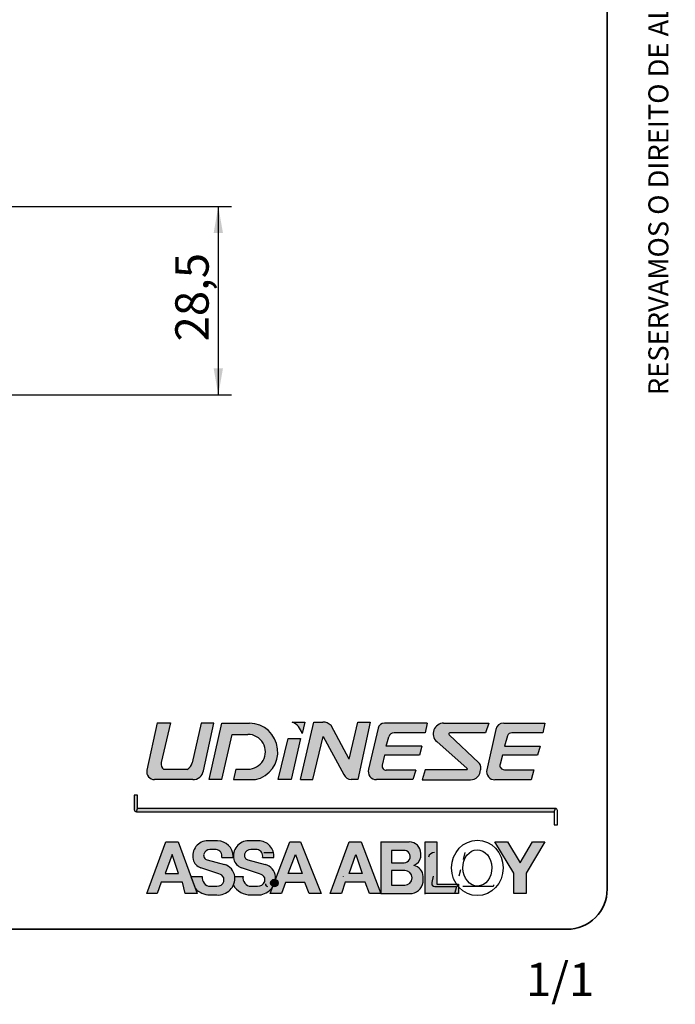
# Model space of a CAD drawing. Units: millimetres. Extents: x 10 to 205, y 4 to 287.
# Drawn here: x 156 to 205, y 4 to 78 of the extents above; entities that cross this region are included whole.
import ezdxf

# ---------------------------------------------------------------- set-up
doc = ezdxf.new("R2010")
doc.units = ezdxf.units.MM
doc.layers.add('COTAS', color=8, linetype='Continuous')
doc.layers.add('LOGOTIPO', color=7, linetype='Continuous')
doc.layers.add('DESENHO', color=179, linetype='Continuous', lineweight=25)
doc.layers.add('LAYOUT_', color=7, linetype='Continuous', lineweight=35)
doc.styles.add('SLDTEXTSTYLE0', font='TXT', dxfattribs={"width": 0.7})
doc.dimstyles.new('SLDDIMSTYLE0', dxfattribs={"dimtxt": 2.5, "dimasz": 2, "dimexe": 0, "dimexo": 0.0625, "dimtad": 1, "dimdec": 1, "dimlfac": 2, "dimrnd": 1e-09, "dimzin": 12, "dimdsep": 46, "dimtxsty": 'SLDTEXTSTYLE0', "dimsah": 1, "dimcen": 0.09, "dimadec": 0, "dimazin": 3, "dimtfac": 1, "dimtdec": 1, "dimtofl": 0, "dimtmove": 0, "dimatfit": 3, "dimfxl": 1, "dimfrac": 2, "dimtolj": 1, "dimtzin": 12, "dimarcsym": 0})

# ---------------------------------------------------------------- blocks, each defined once
blk = doc.blocks.new('_D_8')
at = {"layer": 'COTAS'}
for p, q in [((152.2507297697861, 64.13959070424715), (171.8488059811394, 64.13959070424715)), ((170.8488059811394, 64.13959070424715), (170.8488059811394, 50.01459070424715)), ((139.0988059811393, 50.01459070424715), (171.8488059811394, 50.01459070424715))]:
    blk.add_line(p, q, dxfattribs=at)
for points in [[(170.8488059811394, 64.13959070424715), (170.4988059811394, 62.13959070424715), (171.1988059811394, 62.13959070424715)], [(170.8488059811394, 50.01459070424715), (171.1988059811394, 52.01459070424715), (170.4988059811394, 52.01459070424715)]]:
    blk.add_solid(points, dxfattribs=at)
at = {"layer": 'COTAS', "insert": (167.6261366317095, 54.02500739450731), "char_height": 2.5, "attachment_point": 1, "rotation": 90.00000000000041, "style": 'SLDTEXTSTYLE0'}
blk.add_mtext('28,5', dxfattribs=at)

msp = doc.modelspace()

# ---------------------------------------------------------------- hatches: boundary and pattern name
at = {"layer": 'DESENHO'}
h = msp.add_hatch(color=256, dxfattribs=at)
edge = h.paths.add_edge_path(flags=0)
edge.add_line((166.2719923067999, 25.44851014947391), (165.5000224177528, 21.90571976581012))
edge.add_arc((166.0601728990536, 21.78366362980676), 0.5732942194352403, 167.7074622073168, 271.0168977182062)
edge.add_arc((167.3341206368298, -49.98772803277897), 71.20940288803499, 88.71480226891128, 91.01689771820742, ccw=False)
edge.add_arc((168.9491065948281, 21.99836217798978), 0.7948009022819319, 268.7148022688893, 351.0868508344587)
edge.add_line((169.7343097471174, 21.87521801895997), (170.5097132035869, 25.4337660245445))
edge.add_line((170.5097132035869, 25.4337660245445), (169.5598886115773, 25.4337660245445))
edge.add_line((169.5598886115773, 25.4337660245445), (168.8891472226404, 22.46634729608809))
edge.add_arc((168.1595963667793, 22.63125154423817), 0.7479557890313745, 298.97061906241424, 347.2631688923629, ccw=False)
edge.add_line((168.5218770231192, 21.97688880967318), (166.7649822455362, 21.97688880967318))
edge.add_arc((167.0350299815144, 22.37214836213296), 0.4787023015586591, 166.653692219262, 235.6584771867602, ccw=False)
edge.add_line((166.5692561732932, 22.48265018606598), (167.2728872699789, 25.44851014947391))
edge.add_line((167.2728872699789, 25.44851014947391), (166.2719923067999, 25.44851014947391))
h = msp.add_hatch(color=256, dxfattribs=at)
edge = h.paths.add_edge_path(flags=0)
edge.add_arc((173.0684250131818, 23.29000118422208), 1.305025806819293, -90.0000000000395, 89.9999999999992, ccw=False)
edge.add_line((173.0684250131809, 21.98497537740273), (172.1642530947954, 21.98497537740273))
edge.add_line((172.1642530947954, 21.98497537740273), (171.9777407844268, 21.203761218053))
edge.add_line((171.9777407844268, 21.203761218053), (173.6389758047752, 21.203761218053))
edge.add_arc((173.1653614073343, 23.29230760379885), 2.141573394230017, 282.7767362723676, 449.4062933728175)
edge.add_line((173.1875522837649, 25.43376602456703), (171.1202979706501, 25.43376602456703))
edge.add_line((171.1202979706501, 25.43376602456703), (170.1742234505242, 21.203761218053))
edge.add_line((170.1742234505242, 21.203761218053), (171.1202979706235, 21.203761218053))
edge.add_line((171.1202979706235, 21.203761218053), (171.8787817751477, 24.59502699104132))
edge.add_line((171.8787817751477, 24.59502699104132), (173.0684250131818, 24.59502699104132))
h = msp.add_hatch(color=256, dxfattribs=at)
edge = h.paths.add_edge_path(flags=0)
edge.add_line((177.3246711396164, 25.518184935714), (176.3771777340342, 25.518184935714))
edge.add_arc((175.8892416399825, 24.34349082683195), 1.272001525675369, 14.574847779197285, 67.44332602392842, ccw=False)
edge.add_line((177.1203098168437, 24.66358304048266), (177.3246711396164, 25.518184935714))
h = msp.add_hatch(color=256, dxfattribs=at)
edge = h.paths.add_edge_path(flags=0)
edge.add_arc((180.8759081558602, 21.89820197604752), 0.6982300656115565, 207.1936721057637, 264.0280674355271)
edge.add_line((180.8032634164771, 21.203761218053), (181.3019931561835, 21.203761218053))
edge.add_line((181.3019931561835, 21.203761218053), (182.2372939680137, 25.518184935714))
edge.add_line((182.2372939680137, 25.518184935714), (181.3019931561835, 25.518184935714))
edge.add_line((181.3019931561835, 25.518184935714), (180.657115207227, 22.73933901021108))
edge.add_line((180.657115207227, 22.73933901021108), (179.294068543233, 25.25101464946621))
edge.add_arc((178.7284336358539, 24.77612243620252), 0.7385563368248844, 40.01593694048333, 94.19377315961732)
edge.add_line((178.6744231514979, 25.51270123731197), (178.0173583130216, 25.51270123731197))
edge.add_line((178.0173583130216, 25.51270123731197), (176.9967893531393, 21.203761218053))
edge.add_line((176.9967893531393, 21.203761218053), (177.9338807914242, 21.203761218053))
edge.add_line((177.9338807914242, 21.203761218053), (178.7009632101522, 24.44245675167776))
edge.add_line((178.7009632101522, 24.44245675167776), (180.2548556581654, 21.57911104914611))
h = msp.add_hatch(color=256, dxfattribs=at)
edge = h.paths.add_edge_path(flags=0)
edge.add_line((183.4266616539111, 23.70430219666387), (183.6241906570653, 24.41143193046147))
edge.add_arc((184.0169274114629, 24.30172518799233), 0.4077716611022109, 89.9999999999992, 164.3928719363685, ccw=False)
edge.add_line((184.0169274114629, 24.70949684909462), (186.3342281596952, 24.70949684909462))
edge.add_line((186.3342281596952, 24.70949684909462), (186.4917199656176, 25.43540528437848))
edge.add_line((186.4917199656176, 25.43540528437848), (183.3012600750537, 25.43540528437848))
edge.add_arc((183.3012600750537, 24.93613796349758), 0.4992673208808899, 90, 166.8022057871365)
edge.add_line((182.8151795557971, 25.05012737747458), (182.0956109109968, 21.98169945682858))
edge.add_arc((182.7124622416863, 21.83704333729574), 0.6335857930000013, 166.8022057871468, 268.2259906923874)
edge.add_line((182.6928481003933, 21.203761218053), (185.4316939995382, 21.203761218053))
edge.add_line((185.4316939995382, 21.203761218053), (185.638121829344, 21.90571976581002))
edge.add_line((185.638121829344, 21.90571976581002), (183.4354848477196, 21.90571976581001))
edge.add_arc((183.4354848477196, 22.21736647237115), 0.3116467065608197, 167.7589222497441, 270, ccw=False)
edge.add_line((183.1309236984575, 22.28344351884114), (183.2961914296325, 23.04519261072179))
edge.add_line((183.2961914296325, 23.04519261072179), (185.9217621187757, 23.04519261072179))
edge.add_line((185.9217621187757, 23.04519261072179), (186.1058772157058, 23.70430219666385))
edge.add_line((186.1058772157058, 23.70430219666385), (183.4266616539111, 23.70430219666387))
h = msp.add_hatch(color=256, dxfattribs=at)
edge = h.paths.add_edge_path(flags=0)
edge.add_line((187.2093446852849, 24.06125580098827), (189.4842027716069, 22.0441418610999))
edge.add_arc((189.4375679349354, 21.99154808679315), 0.07029162885581942, -48.436634193147825, 48.436634193117186, ccw=False)
edge.add_line((189.4842027716068, 21.93895431248637), (186.3465279144055, 21.93895431248639))
edge.add_line((186.3465279144055, 21.93895431248639), (186.1265911727657, 21.18968129243881))
edge.add_line((186.1265911727657, 21.18968129243881), (189.7321172038589, 21.18968129243881))
edge.add_arc((189.7321172038589, 21.94981641678084), 0.7601351243420318, 270.0000000000008, 360.0000000000008)
edge.add_line((190.4922523282009, 21.94981641678084), (190.4922523282009, 22.20359557290174))
edge.add_arc((190.1252663489972, 22.20359557290163), 0.3669859792037138, 1.719471817892185e-11, 46.81757321183044)
edge.add_line((190.3764034756064, 22.47119387740034), (188.1441150444547, 24.5661641852781))
edge.add_arc((188.2008390356793, 24.62660623970902), 0.08289060938547352, 89.9999999999992, 226.8175732118992, ccw=False)
edge.add_line((188.2008390356793, 24.70949684909462), (190.8702324204281, 24.70949684909462))
edge.add_line((190.8702324204281, 24.70949684909462), (191.1038043415934, 25.4354052843785))
edge.add_line((191.1038043415934, 25.4354052843785), (187.7308324704119, 25.43540528437848))
edge.add_arc((187.7308324704119, 24.64937860429394), 0.7860266800845418, 90, 228.4366341933597)
h = msp.add_hatch(color=256, dxfattribs=at)
edge = h.paths.add_edge_path(flags=0)
edge.add_arc((192.839518723436, 24.34858890435786), 0.3609079447365545, 89.99999999999909, 156.2536916164958, ccw=False)
edge.add_line((192.839518723436, 24.70949684909462), (195.1523311190311, 24.70949684909462))
edge.add_line((195.1523311190311, 24.70949684909462), (195.3030264332086, 25.43540528437848))
edge.add_line((195.3030264332086, 25.43540528437848), (192.2295261232359, 25.43540528437848))
edge.add_arc((192.2295261232359, 24.82508645337433), 0.6103188310040094, 90, 167.3223162817401)
edge.add_line((191.6340868052671, 24.95903082277739), (190.9577523618725, 21.95243844798133))
edge.add_arc((191.567987558539, 21.8151657383393), 0.6254844459003837, 167.3223162817523, 270.0000000000008)
edge.add_line((191.567987558539, 21.18968129243881), (194.2887052632134, 21.18968129243881))
edge.add_line((194.2887052632134, 21.18968129243881), (194.4950073133192, 21.94981641678084))
edge.add_line((194.4950073133192, 21.94981641678084), (192.2762991588254, 21.94981641678084))
edge.add_arc((192.2762991588254, 22.28185506002577), 0.3320386432447198, 164.7055715029309, 270, ccw=False)
edge.add_line((191.956020303905, 22.36943996568051), (192.1411313584383, 23.04635062894843))
edge.add_line((192.1411313584383, 23.04635062894843), (194.7676184268392, 23.04635062894844))
edge.add_line((194.7676184268392, 23.04635062894844), (194.9478615181733, 23.70546021487674))
edge.add_line((194.9478615181733, 23.70546021487674), (192.2935498174425, 23.70546021487673))
edge.add_line((192.2935498174425, 23.70546021487673), (192.5091661740845, 24.49392209984613))
for points in [[(175.338497399967, 21.203761218053), (176.3171615034782, 21.203761218053), (176.9967893531393, 24.2951784177593), (176.0724954776008, 24.29517841775929)], [(164.8039086893425, 19.04847281607901), (164.719102013144, 18.79453981528954), (196.0139073296947, 18.79453981528955), (196.0989951983563, 19.0498644098488), (164.8039086893425, 19.04986440984879)], [(194.3764965259245, 16.54197763011278), (193.4559785567753, 14.98661122411193), (192.5091895126645, 16.54197763011278), (191.567987558539, 16.54197763011278), (192.9887530626573, 14.19876986350521), (192.9887530626573, 12.67157072663149), (193.9162375413499, 12.67157072663149), (193.9162375413499, 14.19876986350521), (195.3030264332086, 16.54197763011278)]]:
    msp.add_hatch(color=256, dxfattribs=at).paths.add_polyline_path(points, flags=0)
h = msp.add_hatch(color=256, dxfattribs=at)
edge = h.paths.add_edge_path(flags=0)
edge.add_line((164.550959706165, 20.03435531297892), (164.550959706165, 18.96422373319872))
edge.add_arc((164.720650691196, 18.96422373319872), 0.1696909850309156, 180, 269.4770850789442)
edge.add_line((164.719102013144, 18.79453981528954), (164.8039086893425, 19.04847281607901))
edge.add_line((164.8039086893425, 19.04847281607901), (164.8039086893425, 19.04986440984879))
edge.add_line((164.8039086893425, 19.04986440984879), (164.8039086893425, 20.03435531297892))
edge.add_line((164.8039086893425, 20.03435531297892), (164.550959706165, 20.03435531297892))
h = msp.add_hatch(color=256, dxfattribs=at)
h.paths.add_polyline_path([(168.3759472712172, 12.67157072663149), (169.2580455481414, 12.67157072663149), (169.1131389287622, 13.06921030479413), (168.7912815855195, 13.95242198100098), (167.8471383640536, 16.54325402108591), (166.928495457201, 16.54325402108591), (165.5000224177528, 12.6715707266315), (166.2719923067999, 12.67157072663149), (166.5692561732932, 13.53920837606525), (168.1595963667793, 13.53920837606525)], flags=0)
h.paths.add_polyline_path([(166.8617984659311, 14.17456005438977), (167.3865801534822, 15.60234446556585), (167.8782675003774, 14.17456005438976)], flags=0)
h = msp.add_hatch(color=256, dxfattribs=at)
edge = h.paths.add_edge_path(flags=0)
edge.add_arc((170.2860126755583, 13.86282050446096), 0.6484024177036284, 172.0569889840598, 266.08536979765347, ccw=False)
edge.add_line((169.6438310262676, 13.95242198100099), (168.7912815855195, 13.95242198100098))
edge.add_line((168.7912815855195, 13.95242198100098), (169.1131389287622, 13.06921030479413))
edge.add_arc((170.2484260874178, 14.10498301049844), 1.536783013470256, 222.3755813376623, 269.088145475632)
edge.add_line((170.2239694275854, 12.56839461334035), (170.7295367494304, 12.56839461334035))
edge.add_arc((170.8281502148932, 13.82937594366684), 1.264831423946627, 265.5283564423802, 335.2155205564163)
edge.add_arc((170.8281502148932, 13.82937594366684), 1.264831423946627, 335.2155205564163, 365.5801129463613)
edge.add_arc((171.0262590996119, 13.81144086924734), 1.070049117599742, 7.567763998835667, 7.570845461985082)
edge.add_arc((171.0262590996119, 13.81144086924734), 1.070049117599742, 7.570845461985082, 74.79511182071398)
edge.add_line((171.3069024952097, 14.84403197834294), (170.0123664844515, 15.19586822657537))
edge.add_arc((170.1052444267579, 15.53760061351638), 0.3541289827893871, 164.0198653914682, 254.7951118207375, ccw=False)
edge.add_arc((170.2239694275854, 15.50360131146077), 0.4776262635763435, 89.9999999999992, 164.0198653914795, ccw=False)
edge.add_line((170.2239694275854, 15.98122757503728), (170.7001842115444, 15.98122757503728))
edge.add_arc((170.6103367595775, 15.47344121289473), 0.5156738835765453, -11.131721441072784, 79.96596846399268, ccw=False)
edge.add_line((171.1163087160595, 15.37388251936788), (171.9605921778511, 15.37388251936788))
edge.add_line((171.9605921778511, 15.37388251936788), (171.9605921778511, 15.46297482154312))
edge.add_arc((170.7987083024878, 15.46297482154312), 1.161883875363257, 0, 90)
edge.add_line((170.7987083024878, 16.62485869690632), (170.0665533085069, 16.62485869690632))
edge.add_arc((170.0665533085069, 15.48840188984601), 1.1364568070604, 90, 192.7888499479132)
edge.add_arc((169.8125457957858, 15.43074477921335), 0.8759876938716616, 192.7888499479107, 251.8134818904938)
edge.add_line((169.5391400693351, 14.59851659622613), (170.887780553144, 14.15545778286963))
edge.add_arc((170.6621223532468, 13.46856977904198), 0.7230053616559301, 32.62163917601089, 71.8134818905034, ccw=False)
edge.add_line((171.2710727925209, 13.85833395837498), (171.2710727925209, 13.57806235249625))
edge.add_arc((170.7295367494304, 13.80190659747037), 0.5859757093721164, 270, 337.5422163569285, ccw=False)
edge.add_line((170.7295367494304, 13.21593088809824), (170.2417462150496, 13.21593088809824))
h = msp.add_hatch(color=256, dxfattribs=at)
edge = h.paths.add_edge_path(flags=0)
edge.add_line((172.6993864887963, 13.95242198100099), (172.0869802883343, 13.95242198100099))
edge.add_arc((171.0262590996119, 13.81144086924734), 1.070049117599742, 7.567763998834778, 7.570845461984277, ccw=False)
edge.add_arc((170.8281502148932, 13.82937594366684), 1.264831423946627, -24.784479443585383, 5.580112946359691, ccw=False)
edge.add_arc((173.2849281136133, 14.10516812810003), 1.536783013470412, 211.633478359136, 269.7985515603569)
edge.add_line((173.2795248901136, 12.56839461334035), (173.7850922119586, 12.56839461334035))
edge.add_arc((173.8118403886451, 13.89986417256305), 1.331738207040926, 268.8491276386978, 326.2440801459377)
edge.add_line((174.9190637889402, 13.15987566323901), (174.937069566228, 13.20737624124536))
edge.add_arc((175.0510540330679, 13.46432435159125), 0.2810956956111486, 73.02826643066578, 246.07750030994362, ccw=False)
edge.add_arc((173.8118403886451, 13.89986417256305), 1.331738207040926, 352.8097526413648, 362.2593417500278)
edge.add_arc((174.0818145621406, 13.81144086924734), 1.070049117599464, 7.567763998838038, 74.79511182073759)
edge.add_line((174.3624579577379, 14.84403197834295), (173.0679219469798, 15.19586822657538))
edge.add_arc((173.1607998892866, 15.53760061351638), 0.3541289827896589, 164.0198653914884, 254.79511182067512, ccw=False)
edge.add_arc((173.2795248901136, 15.50360131146077), 0.4776262635763435, 89.9999999999992, 164.0198653914803, ccw=False)
edge.add_line((173.2795248901136, 15.98122757503728), (173.755739674073, 15.98122757503728))
edge.add_arc((173.6658922221057, 15.47344121289473), 0.515673883576584, -11.131721441072898, 79.96596846394613, ccw=False)
edge.add_line((174.1718641785877, 15.37388251936788), (175.0161476403793, 15.37388251936788))
edge.add_arc((173.8542637650165, 15.4598023237572), 1.165056373148939, 355.770749361558, 450.0000000000008)
edge.add_line((173.8542637650165, 16.62485869690632), (173.1221087710351, 16.62485869690632))
edge.add_arc((173.1221087710351, 15.48840188984601), 1.136456807060184, 90, 192.7888499479176)
edge.add_arc((172.868101258314, 15.43074477921335), 0.875987693871445, 192.7888499479167, 251.8134818904957)
edge.add_line((172.5946955318634, 14.59851659622612), (173.9433360156726, 14.15545778286963))
edge.add_arc((173.717677815775, 13.46856977904198), 0.7230053616561865, 32.62163917599139, 71.8134818904714, ccw=False)
edge.add_line((174.3266282550495, 13.85833395837498), (174.3266282550495, 13.57806235249625))
edge.add_arc((173.7850922119586, 13.80190659747037), 0.5859757093723216, 270, 337.5422163569455, ccw=False)
edge.add_line((173.7850922119586, 13.21593088809824), (173.2973016775779, 13.21593088809824))
edge.add_arc((173.3415681380866, 13.86282050446096), 0.6484024177034085, 172.0569889840546, 266.08536979765597, ccw=False)
h = msp.add_hatch(color=256, dxfattribs=at)
edge = h.paths.add_edge_path(flags=0)
edge.add_arc((175.0510540330679, 13.46432435159125), 0.2810956956111486, -111.75781338780092, 72.4026323804602, ccw=False)
edge.add_arc((173.8118403886451, 13.89986417256305), 1.331738207040926, 326.2440801459369, 328.46070040150084, ccw=False)
edge.add_line((174.9190637889402, 13.15987566323901), (174.7339647794939, 12.67157072663149))
edge.add_line((174.7339647794939, 12.67157072663149), (175.5747747301113, 12.67157072663149))
edge.add_line((175.5747747301113, 12.67157072663149), (175.8892416399825, 13.50115779438166))
edge.add_line((175.8892416399825, 13.50115779438166), (177.3246711396164, 13.50115779438165))
edge.add_line((177.3246711396164, 13.50115779438165), (177.6563254214079, 12.67157072663149))
edge.add_line((177.6563254214079, 12.67157072663149), (178.5446200658663, 12.67157072663149))
edge.add_line((178.5446200658663, 12.67157072663149), (176.9967893531393, 16.54325402108591))
edge.add_line((176.9967893531393, 16.54325402108591), (176.2015820181642, 16.54325402108591))
edge.add_line((176.2015820181642, 16.54325402108591), (175.1360365976953, 13.73226605010133))
h.paths.add_polyline_path([(176.6262406580834, 15.60234446556585), (177.1203098168437, 14.17456005438977), (176.0724954776008, 14.17456005438977)], flags=0)
h = msp.add_hatch(color=256, dxfattribs=at)
h.paths.add_polyline_path([(179.2288116172136, 12.67157072663148), (180.0740441388316, 12.6715707266315), (180.3471078647086, 13.52713872254815), (181.8563708855514, 13.52713872254817), (182.1781729678423, 12.67157072663149), (183.0170826779596, 12.67157072663149), (181.560838694931, 16.54325402108591), (180.657115207227, 16.54325402108591)], flags=0)
h.paths.add_polyline_path([(181.1409884525537, 15.60234446556585), (181.6248616978804, 14.17456005438976), (180.657115207227, 14.17456005438978)], flags=0)
h = msp.add_hatch(color=256, dxfattribs=at)
edge = h.paths.add_edge_path(flags=0)
edge.add_line((183.0170826779596, 12.67157072663149), (185.1904232790736, 12.67157072663149))
edge.add_arc((185.1904232790736, 13.68569072376413), 1.014119997132617, 270.0000000000008, 351.005223561596)
edge.add_line((186.1920722352926, 13.52713872254817), (186.1920722352926, 13.95242198100099))
edge.add_arc((185.3654793970749, 13.95242198100099), 0.8265928382174673, 0, 79.93505949432449)
edge.add_line((185.509938292892, 14.76629380605176), (185.509938292892, 14.80997344700074))
edge.add_arc((185.322142833055, 15.48312155189845), 0.6988529930269587, 285.5880866537502, 352.3471735812969)
edge.add_line((186.0147712677374, 15.39005513834312), (186.0147712677374, 15.67677860801697))
edge.add_arc((185.1495722456416, 15.67677860801697), 0.8651990220958083, 0, 90)
edge.add_line((185.1495722456416, 16.54197763011278), (183.0170826779596, 16.54197763011278))
edge.add_line((183.0170826779596, 16.54197763011278), (183.0170826779596, 12.67157072663149))
edge = h.paths.add_edge_path(flags=0)
edge.add_arc((184.8191175237228, 13.85092762921502), 0.5517768147976221, -90.0000000000008, 89.9999999999992, ccw=False)
edge.add_line((184.8191175237228, 13.29915081441745), (183.8190205885919, 13.29915081441745))
edge.add_line((183.8190205885919, 13.29915081441745), (183.8190205885919, 14.4027044440127))
edge.add_line((183.8190205885919, 14.4027044440127), (184.8191175237228, 14.4027044440127))
edge = h.paths.add_edge_path(flags=0)
edge.add_arc((184.7647119134894, 15.44498484228218), 0.458373618170271, -90.0000000000008, 96.31672358391631, ccw=False)
edge.add_line((184.7647119134894, 14.98661122411193), (183.8190205885919, 14.98661122411193))
edge.add_line((183.8190205885919, 14.98661122411193), (183.8190205885919, 15.90057562090263))
edge.add_line((183.8190205885919, 15.90057562090263), (184.7142796195645, 15.90057562090263))
h = msp.add_hatch(color=256, dxfattribs=at)
edge = h.paths.add_edge_path(flags=0)
edge.add_ellipse((190.2582777580589, 14.59497658415897), major_axis=(0, -2.074329288377141), ratio=0.9311589483714064, start_angle=305.7610171183513, end_angle=313.2535286632162, ccw=False)
edge.add_line((188.6909150602588, 13.38272670707518), (187.209344685285, 13.38272670707518))
edge.add_line((187.209344685285, 13.38272670707518), (187.209344685285, 16.54197763011278))
edge.add_line((187.209344685285, 16.54197763011278), (186.3465279144054, 16.54197763011278))
edge.add_line((186.3465279144054, 16.54197763011278), (186.3465279144054, 12.67157072663149))
edge.add_line((186.3465279144054, 12.67157072663149), (188.8514886853861, 12.67157072663149))
edge.add_line((188.8514886853861, 12.67157072663149), (188.8514886853861, 13.17358839179531))
h = msp.add_hatch(color=256, dxfattribs=at)
edge = h.paths.add_edge_path(flags=0)
edge.add_arc((173.8118403886451, 13.89986417256305), 1.331738207040926, 352.2360525444682, 352.8097526413648)
edge.add_arc((175.0510540330679, 13.46432435159125), 0.2810956956111486, 73.02826643066663, 246.0775003099443)
edge.add_line((174.937069566228, 13.20737624124536), (175.1313706066747, 13.71995681918568))
h = msp.add_hatch(color=256, dxfattribs=at)
edge = h.paths.add_edge_path(flags=0)
edge.add_line((175.1313706066747, 13.71995681918568), (174.937069566228, 13.20737624124536))
edge.add_arc((175.0510540330679, 13.46432435159125), 0.2810956956111486, 246.0775003099443, 248.2421866122009)
edge.add_arc((173.8118403886451, 13.89986417256305), 1.331738207040926, 328.4607004015017, 352.2360525444682)
h = msp.add_hatch(color=256, dxfattribs=at)
edge = h.paths.add_edge_path(flags=0)
edge.add_arc((173.8118403886451, 13.89986417256305), 1.331738207040926, 328.46070040150084, 352.2360525444674, ccw=False)
edge.add_arc((175.0510540330679, 13.46432435159125), 0.2810956956111486, 248.2421866122009, 432.4026323804619)
edge.add_line((175.1360365976953, 13.73226605010133), (175.1313706066747, 13.71995681918568))
h = msp.add_hatch(color=256, dxfattribs=at)
edge = h.paths.add_edge_path(flags=0)
edge.add_line((188.8514886853861, 13.38272670707518), (188.6909150602588, 13.38272670707518))
edge.add_ellipse((190.2582777580589, 14.59497658415897), major_axis=(0, -2.074329288377141), ratio=0.9311589483714064, start_angle=305.7610171183521, end_angle=313.253528663217)
edge.add_line((188.8514886853861, 13.17358839179531), (188.8514886853861, 13.38272670707518))

# ---------------------------------------------------------------- linework, layer by layer
at = {"layer": 'DESENHO', "color": 7}
for p, q in [((166.2719923067999, 25.44851014947391), (165.5000224177528, 21.90571976581012)), ((166.2719923067999, 25.44851014947391), (167.2728872699789, 25.44851014947391)), ((167.2728872699789, 25.44851014947391), (166.5692561732932, 22.48265018606598)), ((169.5598886115773, 25.4337660245445), (168.8891472226404, 22.46634729608809)), ((170.5097132035869, 25.4337660245445), (169.5598886115773, 25.4337660245445)), ((169.7343097471174, 21.87521801895997), (170.5097132035869, 25.4337660245445)), ((170.1742234505242, 21.203761218053), (171.1202979706501, 25.43376602456703)), ((171.1202979706501, 25.43376602456703), (173.1875522837649, 25.43376602456703)), ((176.3771777340342, 25.518184935714), (177.3246711396164, 25.518184935714)), ((176.9967893531393, 21.203761218053), (178.0173583130216, 25.51270123731197)), ((177.3246711396164, 25.518184935714), (177.1203098168437, 24.66358304048266)), ((178.0173583130216, 25.51270123731197), (178.6744231514979, 25.51270123731197)), ((180.657115207227, 22.73933901021107), (179.294068543233, 25.25101464946621)), ((180.657115207227, 22.73933901021107), (181.3019931561835, 25.518184935714)), ((182.2372939680137, 25.518184935714), (181.3019931561835, 21.203761218053)), ((181.3019931561835, 25.518184935714), (182.2372939680137, 25.518184935714)), ((186.4917199656176, 25.43540528437848), (183.3012600750537, 25.43540528437848)), ((186.4917199656176, 25.43540528437848), (186.3342281596952, 24.70949684909462)), ((187.7308324704119, 25.43540528437848), (191.1038043415934, 25.43540528437848)), ((191.1038043415934, 25.43540528437848), (190.8702324204281, 24.70949684909462)), ((192.2295261232359, 25.43540528437848), (195.3030264332085, 25.43540528437848)), ((195.3030264332085, 25.43540528437848), (195.1523311190311, 24.70949684909462)), ((171.1202979706235, 21.203761218053), (171.8787817751477, 24.59502699104132)), ((171.8787817751477, 24.59502699104132), (173.0684250131818, 24.59502699104132)), ((177.9338807914242, 21.203761218053), (178.7009632101522, 24.44245675167777)), ((178.7009632101522, 24.44245675167777), (180.2548556581654, 21.57911104914611)), ((182.8151795557971, 25.05012737747458), (182.0956109109968, 21.98169945682859)), ((183.4266616539111, 23.70430219666386), (183.6241906570653, 24.41143193046146)), ((186.3342281596952, 24.70949684909462), (184.0169274114629, 24.70949684909462)), ((188.1441150444547, 24.56616418527812), (190.3764034756064, 22.47119387740037)), ((190.8702324204281, 24.70949684909462), (188.2008390356793, 24.70949684909462)), ((191.6340868052671, 24.95903082277739), (190.9577523618724, 21.95243844798133)), ((192.5091661740846, 24.49392209984613), (192.2935498174425, 23.70546021487673)), ((195.1523311190311, 24.70949684909462), (192.839518723436, 24.70949684909462)), ((175.338497399967, 21.203761218053), (176.0724954776008, 24.29517841775929)), ((176.0724954776008, 24.29517841775929), (176.9967893531393, 24.29517841775929)), ((176.9967893531393, 24.29517841775929), (176.3171615034782, 21.203761218053)), ((186.1058772157058, 23.70430219666386), (183.4266616539111, 23.70430219666386)), ((186.1058772157058, 23.70430219666386), (185.9217621187757, 23.04519261072179)), ((187.209344685285, 24.06125580098827), (189.4842027716068, 22.04414186109992)), ((192.2935498174425, 23.70546021487673), (194.9478615181733, 23.70546021487673)), ((194.9478615181733, 23.70546021487673), (194.7676184268392, 23.04635062894844)), ((183.2961914296325, 23.04519261072179), (183.1309236984575, 22.28344351884114)), ((185.9217621187757, 23.04519261072179), (183.2961914296325, 23.04519261072179)), ((192.1411313584383, 23.04635062894844), (191.956020303905, 22.36943996568052)), ((194.7676184268392, 23.04635062894844), (192.1411313584383, 23.04635062894844)), ((190.4922523282009, 22.20359557290174), (190.4922523282009, 21.94981641678084)), ((168.5218770231192, 21.97688880967318), (166.7649822455362, 21.97688880967318)), ((172.1642530947954, 21.98497537740273), (171.9777407844268, 21.203761218053)), ((172.1642530947954, 21.98497537740273), (173.0684250131809, 21.98497537740273)), ((185.6381218293439, 21.90571976581001), (183.4354848477196, 21.90571976581001)), ((185.6381218293439, 21.90571976581001), (185.4316939995382, 21.203761218053)), ((186.3465279144054, 21.93895431248637), (186.1265911727657, 21.18968129243881)), ((189.4842027716068, 21.93895431248637), (186.3465279144054, 21.93895431248637)), ((192.2762991588254, 21.94981641678084), (194.4950073133192, 21.94981641678084)), ((194.4950073133192, 21.94981641678084), (194.2887052632134, 21.18968129243881)), ((171.1202979706235, 21.203761218053), (170.1742234505242, 21.203761218053)), ((171.9777407844268, 21.203761218053), (173.6389758047752, 21.203761218053)), ((176.3171615034782, 21.203761218053), (175.338497399967, 21.203761218053)), ((176.9967893531393, 21.203761218053), (177.9338807914242, 21.203761218053)), ((181.3019931561835, 21.203761218053), (180.8032634164771, 21.203761218053)), ((185.4316939995382, 21.203761218053), (182.6928481003933, 21.203761218053)), ((186.1265911727657, 21.18968129243881), (189.7321172038589, 21.18968129243881)), ((194.2887052632134, 21.18968129243881), (191.567987558539, 21.18968129243881)), ((164.8039086893425, 20.03435531297892), (164.550959706165, 20.03435531297892)), ((164.550959706165, 20.03435531297892), (164.550959706165, 18.96422373319872)), ((164.8039086893425, 19.04847281607901), (164.8039086893425, 20.03435531297892)), ((164.719102013144, 18.79453981528955), (164.8039086893425, 19.04847281607901)), ((164.719102013144, 18.79453981528955), (196.0139073296947, 18.79453981528955)), ((196.0989951983562, 19.04986440984879), (164.8039086893425, 19.04986440984879)), ((196.0139073296947, 18.79453981528955), (196.0989951983562, 19.04986440984879)), ((196.0139073296947, 18.79453981528955), (196.0139073296947, 17.82574116251711)), ((196.2576132950092, 17.82574116251711), (196.2576132950092, 18.89300521751624)), ((196.0139073296947, 17.82574116251711), (196.2576132950092, 17.82574116251711)), ((165.5000224177528, 12.67157072663149), (166.928495457201, 16.54325402108591)), ((166.928495457201, 16.54325402108591), (167.8471383640536, 16.54325402108591)), ((167.8471383640536, 16.54325402108591), (169.2580455481414, 12.67157072663149)), ((170.7987083024878, 16.62485869690632), (170.0665533085069, 16.62485869690632)), ((173.8542637650165, 16.62485869690632), (173.1221087710351, 16.62485869690632)), ((174.7339647794939, 12.67157072663149), (176.2015820181642, 16.54325402108591)), ((176.2015820181642, 16.54325402108591), (176.9967893531393, 16.54325402108591)), ((176.9967893531393, 16.54325402108591), (178.5446200658663, 12.67157072663149)), ((179.2288116172136, 12.67157072663149), (180.657115207227, 16.54325402108591)), ((180.657115207227, 16.54325402108591), (181.560838694931, 16.54325402108591)), ((181.560838694931, 16.54325402108591), (183.0170826779596, 12.67157072663149)), ((183.0170826779596, 16.54197763011278), (185.1495722456416, 16.54197763011278)), ((183.0170826779596, 16.54197763011278), (183.0170826779596, 12.67157072663149)), ((186.3465279144054, 16.54197763011278), (187.209344685285, 16.54197763011278)), ((186.3465279144054, 12.62719847047777), (186.3465279144054, 16.54197763011278)), ((187.209344685285, 16.54197763011278), (187.209344685285, 13.38272670707518)), ((191.567987558539, 16.54197763011278), (192.5091895126645, 16.54197763011278)), ((192.9887530626573, 14.19876986350521), (191.567987558539, 16.54197763011278)), ((192.5091895126645, 16.54197763011278), (193.4559785567753, 14.98661122411193)), ((193.4559785567753, 14.98661122411193), (194.3764965259245, 16.54197763011278)), ((195.3030264332085, 16.54197763011278), (193.9162375413499, 14.19876986350521)), ((194.3764965259245, 16.54197763011278), (195.3030264332085, 16.54197763011278)), ((167.3865801534822, 15.60234446556585), (166.8617984659311, 14.17456005438977)), ((167.8782675003774, 14.17456005438977), (167.3865801534822, 15.60234446556585)), ((170.7001842115444, 15.98122757503728), (170.2239694275854, 15.98122757503728)), ((173.755739674073, 15.98122757503728), (173.2795248901136, 15.98122757503728)), ((176.0724954776008, 14.17456005438977), (176.6262406580834, 15.60234446556585)), ((176.6262406580834, 15.60234446556585), (177.1203098168437, 14.17456005438977)), ((180.657115207227, 14.17456005438977), (181.1409884525537, 15.60234446556585)), ((181.1409884525537, 15.60234446556585), (181.6248616978804, 14.17456005438977)), ((184.7142796195645, 15.90057562090263), (183.8190205885919, 15.90057562090263)), ((183.8190205885919, 15.90057562090263), (183.8190205885919, 14.98661122411193)), ((186.0147712677374, 15.39005513834312), (186.0147712677374, 15.67677860801697)), ((170.0123664844515, 15.19586822657536), (171.3069024952097, 14.84403197834293)), ((171.1163087160595, 15.37388251936788), (171.9605921778511, 15.37388251936788)), ((171.9605921778511, 15.37388251936788), (171.9605921778511, 15.46297482154312)), ((173.0679219469798, 15.19586822657536), (174.3624579577379, 14.84403197834293)), ((174.1718641785877, 15.37388251936788), (175.0161476403793, 15.37388251936788)), ((183.8190205885919, 14.98661122411193), (184.7647119134894, 14.98661122411193)), ((185.509938292892, 14.76629380605176), (185.509938292892, 14.80997344700074)), ((166.8617984659311, 14.17456005438977), (167.8782675003774, 14.17456005438977)), ((170.8877805531439, 14.15545778286963), (169.5391400693352, 14.59851659622612)), ((173.9433360156726, 14.15545778286963), (172.5946955318634, 14.59851659622612)), ((177.1203098168437, 14.17456005438977), (176.0724954776008, 14.17456005438977)), ((181.6248616978804, 14.17456005438977), (180.657115207227, 14.17456005438977)), ((184.8191175237228, 14.4027044440127), (183.8190205885919, 14.4027044440127)), ((183.8190205885919, 14.4027044440127), (183.8190205885919, 13.29915081441745)), ((192.9887530626573, 12.67157072663149), (192.9887530626573, 14.19876986350521)), ((193.9162375413499, 14.19876986350521), (193.9162375413499, 12.67157072663149)), ((166.5692561732932, 13.53920837606525), (166.2719923067999, 12.67157072663149)), ((168.1595963667793, 13.53920837606525), (166.5692561732932, 13.53920837606525)), ((168.3759472712172, 12.67157072663149), (168.1595963667793, 13.53920837606525)), ((168.7912815855195, 13.95242198100099), (169.1131389287621, 13.06921030479413)), ((168.7912815855195, 13.95242198100099), (169.6438310262676, 13.95242198100099)), ((171.2710727925209, 13.57806235249625), (171.2710727925209, 13.85833395837498)), ((172.0869802883343, 13.95242198100099), (172.6993864887963, 13.95242198100099)), ((174.3266282550495, 13.57806235249625), (174.3266282550495, 13.85833395837498)), ((175.8892416399825, 13.50115779438165), (175.5747747301113, 12.67157072663149)), ((177.3246711396164, 13.50115779438165), (175.8892416399825, 13.50115779438165)), ((177.6563254214079, 12.67157072663149), (177.3246711396164, 13.50115779438165)), ((180.3471078647086, 13.52713872254817), (180.0740441388316, 12.67157072663149)), ((181.8563708855514, 13.52713872254817), (180.3471078647086, 13.52713872254817)), ((182.1781729678422, 12.67157072663149), (181.8563708855514, 13.52713872254817)), ((183.8190205885919, 13.29915081441745), (184.8191175237228, 13.29915081441745)), ((186.1920722352926, 13.52713872254817), (186.1920722352926, 13.95242198100099)), ((187.209344685285, 13.38272670707518), (188.8514886853861, 13.38272670707518)), ((188.8514886853861, 13.38272670707518), (188.8514886853861, 12.67157072663149)), ((166.2719923067999, 12.67157072663149), (165.5000224177528, 12.67157072663149)), ((169.2580455481414, 12.67157072663149), (168.3759472712172, 12.67157072663149)), ((170.2239694275854, 12.56839461334035), (170.7295367494304, 12.56839461334035)), ((170.2417462150496, 13.21593088809824), (170.7295367494304, 13.21593088809824)), ((173.2795248901136, 12.56839461334035), (173.7850922119586, 12.56839461334035)), ((173.2973016775779, 13.21593088809824), (173.7850922119586, 13.21593088809824)), ((175.5747747301113, 12.67157072663149), (174.7339647794939, 12.67157072663149)), ((178.5446200658663, 12.67157072663149), (177.6563254214079, 12.67157072663149)), ((180.0740441388316, 12.67157072663149), (179.2288116172136, 12.67157072663149)), ((183.0170826779596, 12.67157072663149), (182.1781729678422, 12.67157072663149)), ((183.0170826779596, 12.67157072663149), (185.1904232790736, 12.67157072663149)), ((188.8514886853861, 12.67157072663149), (186.3461349456383, 12.67157072663149)), ((193.9162375413499, 12.67157072663149), (192.9887530626573, 12.67157072663149))]:
    msp.add_line(p, q, dxfattribs=at)
msp.add_circle((175.0510540330679, 13.46432435159125), 0.281095695611166, dxfattribs=at)
for centre, radius, start, end in [((173.1653614073343, 23.29230760379885), 2.141573394230028, 282.7767362723696, 89.40629337281656), ((175.8892416399825, 24.34349082683195), 1.272001525675435, 14.57484777919817, 67.44332602392922), ((178.7284336358539, 24.77612243620252), 0.738556336824891, 40.01593694048333, 94.19377315961732), ((183.3012600750537, 24.93613796349758), 0.4992673208809002, 90, 166.8022057871365), ((187.7308324704119, 24.64937860429394), 0.7860266800845395, 90, 228.4366341933608), ((192.2295261232359, 24.82508645337433), 0.6103188310041503, 90, 167.3223162817413), ((173.0684250131818, 23.29000118422208), 1.305025806819351, 269.9999999999621, 90), ((184.0169274114629, 24.30172518799233), 0.4077716611022879, 90, 164.3928719363703), ((188.2008390356793, 24.62660623970902), 0.08289060938560056, 90, 226.8175732118899), ((192.839518723436, 24.34858890435786), 0.3609079447367556, 90, 156.2536916164948), ((167.0350299815144, 22.37214836213296), 0.4787023015588013, 166.653692219262, 235.658477186761), ((168.1595963667793, 22.63125154423817), 0.7479557890314488, 298.970619062415, 347.2631688923637), ((183.4354848477196, 22.21736647237115), 0.3116467065611417, 167.7589222497449, 270.0000000000008), ((190.1252663489972, 22.20359557290163), 0.3669859792037308, 1.719471817892185e-11, 46.81757321183709), ((192.2762991588254, 22.28185506002577), 0.3320386432449354, 164.7055715029306, 270.0000000000008), ((166.0601728990536, 21.78366362980676), 0.5732942194354094, 167.7074622073168, 271.0168977182066), ((168.9491065948281, 21.99836217798978), 0.7948009022819589, 268.7148022688893, 351.0868508344583), ((180.8759081558602, 21.89820197604752), 0.698230065611642, 207.1936721057637, 264.0280674355271), ((182.7124622416863, 21.83704333729574), 0.6335857930001713, 166.8022057871462, 268.2259906923874), ((189.4375679349354, 21.99154808679315), 0.07029162885581942, 311.5633658068539, 48.43663419314689), ((189.7321172038589, 21.94981641678084), 0.7601351243420424, 270.0000000000008, 0), ((191.567987558539, 21.8151657383393), 0.62548444590049, 167.3223162817534, 270.0000000000008), ((167.3341206368298, -49.98772803277897), 71.20940288803517, 88.71480226891212, 91.01689771820823), ((164.720650691196, 18.96422373319872), 0.1696909850310533, 180, 269.4770850789345), ((196.0989951983562, 18.89124631319571), 0.1586180966530755, 0, 90), ((170.0665533085069, 15.48840188984601), 1.136456807060465, 90, 192.7888499479128), ((170.7987083024878, 15.46297482154312), 1.161883875363316, 0, 90), ((173.1221087710351, 15.48840188984601), 1.136456807060314, 90, 192.7888499479176), ((173.8542637650165, 15.4598023237572), 1.165056373149119, 355.770749361558, 90), ((185.1495722456416, 15.67677860801697), 0.8651990220958226, 0, 90), ((170.1052444267579, 15.53760061351638), 0.3541289827894347, 164.0198653914705, 254.7951118207386), ((170.2239694275854, 15.50360131146077), 0.4776262635765018, 90, 164.0198653914814), ((170.6103367595775, 15.47344121289473), 0.5156738835765663, 348.8682785589288, 79.96596846399355), ((173.1607998892866, 15.53760061351638), 0.3541289827897731, 164.0198653914895, 254.7951118206764), ((173.2795248901136, 15.50360131146077), 0.4776262635765018, 90, 164.0198653914814), ((173.6658922221057, 15.47344121289473), 0.5156738835766017, 348.8682785589288, 79.96596846394692), ((184.7647119134894, 15.44498484228218), 0.4583736181702937, 270.0000000000008, 96.31672358391707), ((169.8125457957858, 15.43074477921335), 0.8759876938718696, 192.7888499479101, 251.8134818904957), ((171.0262590996119, 13.81144086924734), 1.070049117599793, 7.567763998835138, 74.79511182071388), ((172.868101258314, 15.43074477921335), 0.8759876938714456, 192.7888499479167, 251.8134818904957), ((174.0818145621406, 13.81144086924734), 1.070049117599587, 7.567763998838343, 74.79511182073738), ((185.322142833055, 15.48312155189845), 0.6988529930269961, 285.5880866537502, 352.3471735812969), ((185.3654793970749, 13.95242198100099), 0.8265928382176355, 0, 79.93505949432449), ((170.6621223532468, 13.46856977904198), 0.7230053616559602, 32.6216391760117, 71.81348189050647), ((173.717677815775, 13.46856977904198), 0.7230053616563432, 32.62163917599228, 71.81348189047223), ((184.8191175237228, 13.85092762921502), 0.5517768147976767, 270.0000000000008, 90), ((170.2860126755583, 13.86282050446096), 0.6484024177036354, 172.0569889840606, 266.0853697976543), ((170.8281502148932, 13.82937594366684), 1.264831423946768, 265.5283564423802, 5.580112946360315), ((170.7295367494304, 13.80190659747037), 0.5859757093721321, 270.0000000000008, 337.5422163569293), ((173.2849281136133, 14.10516812810003), 1.536783013470477, 211.6334783591363, 269.7985515603569), ((173.3415681380866, 13.86282050446096), 0.6484024177036023, 172.0569889840554, 266.0853697976568), ((173.8118403886451, 13.89986417256305), 1.331738207040986, 268.8491276386978, 2.259341750027002), ((173.7850922119586, 13.80190659747037), 0.5859757093725099, 270.0000000000008, 337.5422163569463), ((185.1904232790736, 13.68569072376413), 1.014119997132633, 270.0000000000008, 351.005223561596), ((170.2484260874178, 14.10498301049844), 1.536783013470355, 222.3755813376616, 269.088145475632)]:
    msp.add_arc(centre, radius, start, end, dxfattribs=at)
for major_axis, ratio in [((0, -2.074329288377141), 0.9311589483714048), ((0.02653369580983167, -1.359239788981782), 0.7975705451141599)]:
    msp.add_ellipse((190.2582777580589, 14.59497658415897), major_axis=major_axis, ratio=ratio, dxfattribs=at)
at = {"layer": 'LAYOUT_', "color": 7, "lineweight": 35}
for p, q in [((199.9811969130172, 12.99859389592371), (199.9811969130172, 283.9985938959237)), ((196.9811969130172, 9.99859389592369), (12.98119691301726, 9.998593895923685))]:
    msp.add_line(p, q, dxfattribs=at)
msp.add_arc((196.9811969130172, 12.99859389592369), 3.000000000000002, 270.0000000000002, 4.071109992273301e-13, dxfattribs=at)
at = {"layer": 'LOGOTIPO', "color": 7}
for p, q in [((174.2715672652002, 15.75999184636621), (174.9901637279837, 15.75999184636621)), ((189.3256612420971, 15.75999184636621), (189.1897270609332, 15.2162421037984)), ((188.9958707483962, 14.43930834346995), (188.8790312019924, 13.97311284201467)), ((180.2181442079857, 13.92726566349069), (180.2245901451795, 13.9532072275125)), ((186.9571430440131, 13.97316265835498), (186.8367460157569, 13.49121535957441)), ((187.0627153830528, 13.2018514357968), (188.6909719358127, 13.2018514357968)), ((188.6909719358127, 13.2018514357968), (188.5487535147869, 12.65228686284785)), ((191.4056891950817, 13.2018514357968), (189.1716208611992, 13.2018514357968))]:
    msp.add_line(p, q, dxfattribs=at)
for centre, radius, start, end in [((187.0472703307111, 15.29384167599782), 0.466150170368433, 89.99999999998953, 165.9479569387568), ((174.544731555233, 13.35557963775422), 0.1537282019574207, 165.9002466872177, 270.0000000000326), ((187.0627153830528, 13.4347651203715), 0.232913684574703, 165.9738043624006, 270.0000000000008), ((191.4056891950817, 13.27845224994708), 0.0766008141503215, 270.0000000000221, 48.03647271630827)]:
    msp.add_arc(centre, radius, start, end, dxfattribs=at)

# ---------------------------------------------------------------- texts
at = {"layer": 'DESENHO', "insert": (196.4513889849186, 7.490030532149381), "char_height": 2.5, "attachment_point": 2, "style": 'SLDTEXTSTYLE0'}
msp.add_mtext('1/1', dxfattribs=at)
at = {"layer": 'LAYOUT_', "insert": (203.0663983053589, 50.00000000000001), "char_height": 1.5, "attachment_point": 1, "rotation": 90.00000000000018, "style": 'SLDTEXTSTYLE0'}
msp.add_mtext('RESERVAMOS O DIREITO DE ALTERAÇÕES SEM AVISO PRÉVIO. TODAS AS MEDIDAS EM mm. IMAGENS MERAMENTE ILUSTRATIVAS.', dxfattribs=at)

# ---------------------------------------------------------------- dimensions: what is measured, and where the dimension line sits
at = {"layer": 'COTAS'}
dim = msp.add_linear_dim(base=(170.8488059811394, 50.01459070424715), p1=(151.2507297697861, 64.13959070424715), p2=(138.0988059811393, 50.01459070424715), angle=90.0000000000002, dimstyle='SLDDIMSTYLE0', dxfattribs=at)
dim.commit()
dim.dimension.update_dxf_attribs({"geometry": '_D_8', "text_midpoint": (170.8488059811394, 57.07709070424715), "dimtype": 160})

doc.saveas('drawing.dxf')
